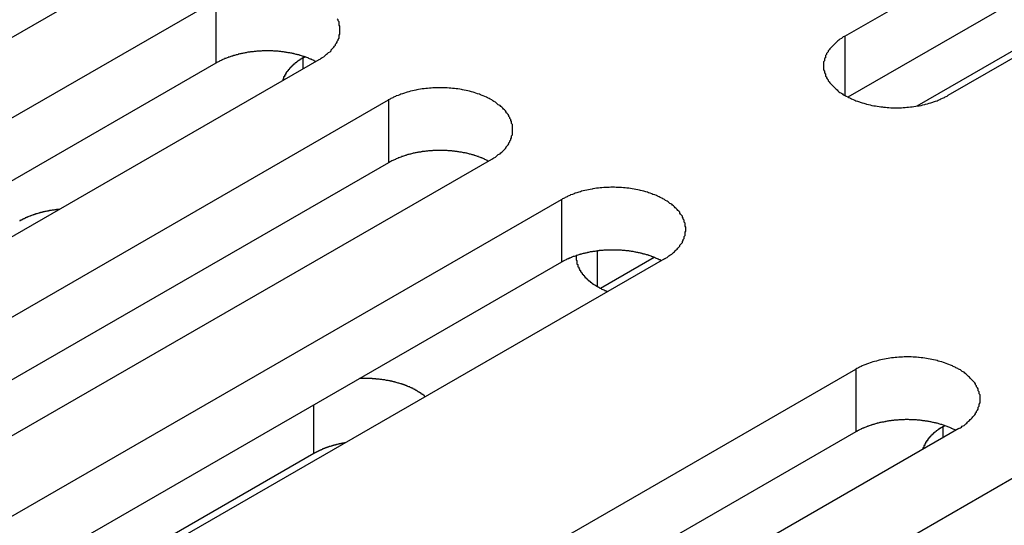
# Model space of a CAD drawing. Extents: x 0 to 1680, y 0 to 1188.
# Drawn here: x 1361 to 1372, y 913 to 918 of the extents above; entities that cross this region are included whole.
import ezdxf

# ---------------------------------------------------------------- set-up
doc = ezdxf.new("R2010")
doc.units = 0
doc.header["$LTSCALE"] = 4
doc.layers.add('VISIBLE__ISO_', color=7, linetype='CONTINUOUS')
doc.layers.add('VISIBLE_NARROW__ISO_', color=7, linetype='CONTINUOUS')

msp = doc.modelspace()

# ---------------------------------------------------------------- linework, layer by layer
at = {"layer": 'VISIBLE__ISO_'}
for p, q in [((1370.268, 918.024), (1379.218, 923.178)), ((1379.218, 922.477), (1370.302, 917.343)), ((1380.37, 922.515), (1371.42, 917.361)), ((1376.451, 920.34), (1371.072, 917.243)), ((1362.45, 918.873), (1353.5, 913.719)), ((1354.281, 913.27), (1363.231, 918.424)), ((1363.231, 917.723), (1354.315, 912.588)), ((1364.383, 917.76), (1355.433, 912.606)), ((1364.207, 917.783), (1364.225, 917.794)), ((1356.214, 912.157), (1365.164, 917.311)), ((1365.164, 916.61), (1356.247, 911.475)), ((1366.315, 916.647), (1357.365, 911.494)), ((1358.146, 911.044), (1367.096, 916.198)), ((1367.096, 915.497), (1358.18, 910.362)), ((1368.248, 915.535), (1359.298, 910.381)), ((1368.135, 915.551), (1367.534, 915.205)), ((1361.44, 909.147), (1370.39, 914.301)), ((1371.541, 913.638), (1362.591, 908.484)), ((1371.366, 913.661), (1371.384, 913.671)), ((1370.39, 913.6), (1361.473, 908.466)), ((1364.329, 913.359), (1358.95, 910.262)), ((1363.372, 908.034), (1372.322, 913.188))]:
    msp.add_line(p, q, dxfattribs=at)
for points in [[(1364.38, 917.76, 0), (1364.4, 917.769, 0), (1364.41, 917.777, 0), (1364.42, 917.786, 0), (1364.44, 917.795, 0), (1364.45, 917.804, 0), (1364.46, 917.813, 0), (1364.47, 917.822, 0), (1364.48, 917.831, 0), (1364.49, 917.841, 0), (1364.51, 917.851, 0), (1364.52, 917.861, 0), (1364.52, 917.871, 0), (1364.53, 917.881, 0), (1364.54, 917.892, 0), (1364.55, 917.902, 0), (1364.56, 917.913, 0), (1364.57, 917.923, 0), (1364.57, 917.934, 0), (1364.58, 917.945, 0), (1364.59, 917.956, 0), (1364.59, 917.967, 0), (1364.6, 917.978, 0), (1364.6, 917.989, 0), (1364.61, 918.001, 0), (1364.61, 918.012, 0), (1364.61, 918.023, 0), (1364.61, 918.035, 0), (1364.62, 918.046, 0), (1364.62, 918.057, 0), (1364.62, 918.069, 0), (1364.62, 918.08, 0), (1364.62, 918.092, 0), (1364.62, 918.104, 0), (1364.62, 918.115, 0), (1364.62, 918.126, 0), (1364.62, 918.138, 0), (1364.61, 918.149, 0), (1364.61, 918.161, 0), (1364.61, 918.172, 0), (1364.61, 918.183, 0), (1364.6, 918.195, 0), (1364.6, 918.206, 0), (1364.59, 918.217, 0)], [(1370.27, 918.024, 0), (1370.25, 918.016, 0), (1370.24, 918.008, 0), (1370.23, 917.999, 0), (1370.21, 917.99, 0), (1370.2, 917.981, 0), (1370.19, 917.972, 0), (1370.18, 917.963, 0), (1370.17, 917.953, 0), (1370.16, 917.944, 0), (1370.15, 917.934, 0), (1370.14, 917.924, 0), (1370.13, 917.914, 0), (1370.12, 917.904, 0), (1370.11, 917.893, 0), (1370.1, 917.883, 0), (1370.09, 917.872, 0), (1370.08, 917.861, 0), (1370.08, 917.851, 0), (1370.07, 917.84, 0), (1370.06, 917.829, 0), (1370.06, 917.818, 0), (1370.05, 917.807, 0), (1370.05, 917.795, 0), (1370.05, 917.784, 0), (1370.04, 917.773, 0), (1370.04, 917.762, 0), (1370.04, 917.75, 0), (1370.03, 917.739, 0), (1370.03, 917.727, 0), (1370.03, 917.716, 0), (1370.03, 917.704, 0), (1370.03, 917.693, 0), (1370.03, 917.681, 0), (1370.03, 917.67, 0), (1370.03, 917.658, 0), (1370.03, 917.647, 0), (1370.04, 917.635, 0), (1370.04, 917.624, 0), (1370.04, 917.613, 0), (1370.05, 917.601, 0), (1370.05, 917.59, 0), (1370.05, 917.579, 0), (1370.06, 917.568, 0), (1370.06, 917.557, 0), (1370.07, 917.546, 0), (1370.08, 917.535, 0), (1370.08, 917.524, 0), (1370.09, 917.513, 0), (1370.1, 917.503, 0), (1370.11, 917.492, 0), (1370.12, 917.482, 0), (1370.13, 917.472, 0), (1370.14, 917.462, 0), (1370.15, 917.452, 0), (1370.16, 917.442, 0), (1370.17, 917.432, 0), (1370.18, 917.423, 0), (1370.19, 917.413, 0), (1370.2, 917.404, 0), (1370.21, 917.395, 0), (1370.23, 917.386, 0), (1370.24, 917.378, 0), (1370.25, 917.369, 0), (1370.27, 917.361, 0), (1370.28, 917.353, 0), (1370.3, 917.345, 0), (1370.31, 917.338, 0), (1370.33, 917.33, 0), (1370.34, 917.323, 0), (1370.36, 917.316, 0), (1370.38, 917.309, 0), (1370.39, 917.303, 0), (1370.41, 917.297, 0), (1370.43, 917.291, 0), (1370.44, 917.285, 0), (1370.46, 917.279, 0), (1370.48, 917.274, 0), (1370.5, 917.269, 0), (1370.51, 917.264, 0), (1370.53, 917.259, 0), (1370.55, 917.255, 0), (1370.57, 917.251, 0), (1370.59, 917.247, 0), (1370.61, 917.244, 0), (1370.63, 917.241, 0), (1370.65, 917.238, 0), (1370.67, 917.235, 0), (1370.69, 917.233, 0), (1370.7, 917.231, 0), (1370.72, 917.229, 0), (1370.74, 917.227, 0), (1370.76, 917.226, 0), (1370.78, 917.225, 0), (1370.8, 917.224, 0), (1370.82, 917.224, 0), (1370.84, 917.224, 0), (1370.86, 917.224, 0), (1370.88, 917.224, 0), (1370.9, 917.225, 0), (1370.92, 917.226, 0), (1370.94, 917.227, 0), (1370.96, 917.229, 0), (1370.98, 917.231, 0), (1371, 917.233, 0), (1371.02, 917.235, 0), (1371.04, 917.238, 0), (1371.06, 917.241, 0), (1371.08, 917.244, 0), (1371.1, 917.247, 0), (1371.12, 917.251, 0), (1371.14, 917.255, 0), (1371.16, 917.259, 0), (1371.17, 917.264, 0), (1371.19, 917.269, 0), (1371.21, 917.274, 0), (1371.23, 917.279, 0), (1371.25, 917.285, 0), (1371.26, 917.291, 0), (1371.28, 917.297, 0), (1371.3, 917.303, 0), (1371.31, 917.309, 0), (1371.33, 917.316, 0), (1371.34, 917.323, 0), (1371.36, 917.33, 0), (1371.38, 917.338, 0), (1371.39, 917.345, 0), (1371.41, 917.353, 0), (1371.42, 917.361, 0)], [(1364.35, 917.741, 0), (1364.34, 917.745, 0), (1364.33, 917.748, 0), (1364.33, 917.752, 0), (1364.32, 917.755, 0), (1364.31, 917.759, 0), (1364.3, 917.762, 0), (1364.3, 917.766, 0), (1364.29, 917.769, 0), (1364.28, 917.772, 0), (1364.27, 917.775, 0), (1364.27, 917.779, 0), (1364.26, 917.782, 0), (1364.25, 917.785, 0), (1364.24, 917.788, 0), (1364.23, 917.791, 0), (1364.23, 917.794, 0), (1364.22, 917.796, 0), (1364.21, 917.799, 0), (1364.2, 917.802, 0), (1364.19, 917.805, 0), (1364.18, 917.807, 0), (1364.17, 917.81, 0), (1364.17, 917.812, 0), (1364.16, 917.815, 0), (1364.15, 917.817, 0), (1364.14, 917.819, 0), (1364.13, 917.821, 0), (1364.12, 917.824, 0), (1364.11, 917.826, 0), (1364.1, 917.828, 0), (1364.1, 917.83, 0), (1364.09, 917.832, 0), (1364.08, 917.834, 0), (1364.07, 917.835, 0), (1364.06, 917.837, 0), (1364.05, 917.839, 0), (1364.04, 917.84, 0), (1364.03, 917.842, 0), (1364.02, 917.843, 0), (1364.01, 917.845, 0), (1364, 917.846, 0), (1363.99, 917.848, 0), (1363.98, 917.849, 0), (1363.98, 917.85, 0), (1363.97, 917.851, 0), (1363.96, 917.852, 0), (1363.95, 917.853, 0), (1363.94, 917.854, 0), (1363.93, 917.855, 0), (1363.92, 917.856, 0), (1363.91, 917.856, 0), (1363.9, 917.857, 0), (1363.89, 917.858, 0), (1363.88, 917.858, 0), (1363.87, 917.859, 0), (1363.86, 917.859, 0), (1363.85, 917.859, 0), (1363.84, 917.86, 0), (1363.83, 917.86, 0), (1363.82, 917.86, 0), (1363.81, 917.86, 0), (1363.8, 917.86, 0), (1363.79, 917.86, 0), (1363.78, 917.86, 0), (1363.77, 917.86, 0), (1363.76, 917.86, 0), (1363.75, 917.859, 0), (1363.75, 917.859, 0), (1363.74, 917.858, 0), (1363.73, 917.858, 0), (1363.72, 917.857, 0), (1363.71, 917.857, 0), (1363.7, 917.856, 0), (1363.69, 917.855, 0), (1363.68, 917.854, 0), (1363.67, 917.853, 0), (1363.66, 917.852, 0), (1363.65, 917.851, 0), (1363.64, 917.85, 0), (1363.63, 917.849, 0), (1363.62, 917.848, 0), (1363.61, 917.847, 0), (1363.6, 917.845, 0), (1363.59, 917.844, 0), (1363.58, 917.842, 0), (1363.58, 917.841, 0), (1363.57, 917.839, 0), (1363.56, 917.837, 0), (1363.55, 917.836, 0), (1363.54, 917.834, 0), (1363.53, 917.832, 0), (1363.52, 917.83, 0), (1363.51, 917.828, 0), (1363.5, 917.826, 0), (1363.49, 917.824, 0), (1363.48, 917.822, 0), (1363.48, 917.82, 0), (1363.47, 917.817, 0), (1363.46, 917.815, 0), (1363.45, 917.813, 0), (1363.44, 917.81, 0), (1363.43, 917.808, 0), (1363.42, 917.805, 0), (1363.42, 917.802, 0), (1363.41, 917.8, 0), (1363.4, 917.797, 0), (1363.39, 917.794, 0), (1363.38, 917.791, 0), (1363.37, 917.788, 0), (1363.37, 917.785, 0), (1363.36, 917.782, 0), (1363.35, 917.779, 0), (1363.34, 917.776, 0), (1363.33, 917.773, 0), (1363.33, 917.77, 0), (1363.32, 917.766, 0), (1363.31, 917.763, 0), (1363.3, 917.76, 0), (1363.3, 917.756, 0), (1363.29, 917.753, 0), (1363.28, 917.749, 0), (1363.27, 917.745, 0), (1363.27, 917.742, 0), (1363.26, 917.738, 0), (1363.25, 917.734, 0), (1363.24, 917.731, 0), (1363.24, 917.727, 0), (1363.23, 917.723, 0)], [(1364.21, 917.783, 0), (1364.2, 917.782, 0), (1364.2, 917.78, 0), (1364.2, 917.778, 0), (1364.2, 917.777, 0), (1364.19, 917.775, 0), (1364.19, 917.774, 0), (1364.19, 917.772, 0), (1364.19, 917.77, 0), (1364.18, 917.769, 0), (1364.18, 917.767, 0), (1364.18, 917.765, 0), (1364.17, 917.763, 0), (1364.17, 917.762, 0), (1364.17, 917.76, 0), (1364.17, 917.758, 0), (1364.16, 917.757, 0), (1364.16, 917.755, 0), (1364.16, 917.753, 0), (1364.16, 917.751, 0), (1364.15, 917.75, 0), (1364.15, 917.748, 0), (1364.15, 917.746, 0), (1364.15, 917.744, 0), (1364.14, 917.743, 0), (1364.14, 917.741, 0), (1364.14, 917.739, 0), (1364.14, 917.737, 0), (1364.13, 917.735, 0), (1364.13, 917.734, 0), (1364.13, 917.732, 0), (1364.13, 917.73, 0), (1364.13, 917.728, 0), (1364.12, 917.726, 0), (1364.12, 917.724, 0), (1364.12, 917.722, 0), (1364.12, 917.721, 0), (1364.11, 917.719, 0), (1364.11, 917.717, 0), (1364.11, 917.715, 0), (1364.11, 917.713, 0), (1364.1, 917.711, 0), (1364.1, 917.709, 0), (1364.1, 917.707, 0), (1364.1, 917.706, 0), (1364.1, 917.704, 0), (1364.09, 917.702, 0), (1364.09, 917.7, 0), (1364.09, 917.698, 0), (1364.09, 917.696, 0), (1364.09, 917.694, 0), (1364.08, 917.692, 0), (1364.08, 917.69, 0), (1364.08, 917.688, 0), (1364.08, 917.686, 0), (1364.08, 917.684, 0), (1364.07, 917.682, 0), (1364.07, 917.68, 0), (1364.07, 917.678, 0), (1364.07, 917.676, 0), (1364.07, 917.674, 0), (1364.06, 917.672, 0), (1364.06, 917.67, 0), (1364.06, 917.668, 0), (1364.06, 917.666, 0), (1364.06, 917.664, 0), (1364.06, 917.662, 0), (1364.05, 917.66, 0), (1364.05, 917.658, 0), (1364.05, 917.656, 0), (1364.05, 917.654, 0), (1364.05, 917.652, 0), (1364.05, 917.65, 0), (1364.04, 917.648, 0), (1364.04, 917.646, 0), (1364.04, 917.644, 0), (1364.04, 917.642, 0), (1364.04, 917.639, 0), (1364.04, 917.637, 0), (1364.03, 917.635, 0), (1364.03, 917.633, 0), (1364.03, 917.631, 0), (1364.03, 917.629, 0), (1364.03, 917.627, 0), (1364.03, 917.625, 0), (1364.02, 917.623, 0), (1364.02, 917.62, 0), (1364.02, 917.618, 0), (1364.02, 917.616, 0), (1364.02, 917.614, 0), (1364.02, 917.612, 0), (1364.02, 917.61, 0), (1364.02, 917.608, 0), (1364.01, 917.606, 0), (1364.01, 917.603, 0), (1364.01, 917.601, 0), (1364.01, 917.599, 0), (1364.01, 917.597, 0), (1364.01, 917.595, 0), (1364.01, 917.593, 0), (1364.01, 917.59, 0), (1364, 917.588, 0), (1364, 917.586, 0), (1364, 917.584, 0), (1364, 917.582, 0), (1364, 917.58, 0), (1364, 917.577, 0), (1364, 917.575, 0), (1364, 917.573, 0), (1364, 917.571, 0), (1363.99, 917.569, 0), (1363.99, 917.566, 0), (1363.99, 917.564, 0), (1363.99, 917.562, 0), (1363.99, 917.56, 0), (1363.99, 917.557, 0), (1363.99, 917.555, 0), (1363.99, 917.553, 0), (1363.99, 917.551, 0), (1363.99, 917.549, 0), (1363.99, 917.546, 0), (1363.98, 917.544, 0), (1363.98, 917.542, 0), (1363.98, 917.54, 0), (1363.98, 917.537, 0), (1363.98, 917.535, 0), (1363.98, 917.533, 0), (1363.98, 917.531, 0), (1363.98, 917.528, 0)], [(1366.32, 916.647, 0), (1366.33, 916.656, 0), (1366.34, 916.664, 0), (1366.36, 916.673, 0), (1366.37, 916.682, 0), (1366.38, 916.691, 0), (1366.39, 916.7, 0), (1366.41, 916.709, 0), (1366.42, 916.719, 0), (1366.43, 916.728, 0), (1366.44, 916.738, 0), (1366.45, 916.748, 0), (1366.46, 916.758, 0), (1366.47, 916.768, 0), (1366.48, 916.779, 0), (1366.48, 916.789, 0), (1366.49, 916.8, 0), (1366.5, 916.81, 0), (1366.51, 916.821, 0), (1366.51, 916.832, 0), (1366.52, 916.843, 0), (1366.52, 916.854, 0), (1366.53, 916.865, 0), (1366.53, 916.876, 0), (1366.54, 916.888, 0), (1366.54, 916.899, 0), (1366.54, 916.91, 0), (1366.55, 916.922, 0), (1366.55, 916.933, 0), (1366.55, 916.945, 0), (1366.55, 916.956, 0), (1366.55, 916.968, 0), (1366.55, 916.979, 0), (1366.55, 916.991, 0), (1366.55, 917.002, 0), (1366.55, 917.014, 0), (1366.55, 917.025, 0), (1366.55, 917.036, 0), (1366.54, 917.048, 0), (1366.54, 917.059, 0), (1366.54, 917.071, 0), (1366.53, 917.082, 0), (1366.53, 917.093, 0), (1366.52, 917.104, 0), (1366.52, 917.115, 0), (1366.51, 917.126, 0), (1366.51, 917.137, 0), (1366.5, 917.148, 0), (1366.49, 917.159, 0), (1366.48, 917.169, 0), (1366.48, 917.18, 0), (1366.47, 917.19, 0), (1366.46, 917.2, 0), (1366.45, 917.21, 0), (1366.44, 917.22, 0), (1366.43, 917.23, 0), (1366.42, 917.24, 0), (1366.41, 917.249, 0), (1366.39, 917.258, 0), (1366.38, 917.268, 0), (1366.37, 917.277, 0), (1366.36, 917.285, 0), (1366.34, 917.294, 0), (1366.33, 917.302, 0), (1366.32, 917.311, 0), (1366.3, 917.319, 0), (1366.29, 917.327, 0), (1366.27, 917.334, 0), (1366.26, 917.342, 0), (1366.24, 917.349, 0), (1366.22, 917.356, 0), (1366.21, 917.362, 0), (1366.19, 917.369, 0), (1366.18, 917.375, 0), (1366.16, 917.381, 0), (1366.14, 917.387, 0), (1366.12, 917.393, 0), (1366.11, 917.398, 0), (1366.09, 917.403, 0), (1366.07, 917.408, 0), (1366.05, 917.412, 0), (1366.03, 917.417, 0), (1366.01, 917.421, 0), (1365.99, 917.424, 0), (1365.98, 917.428, 0), (1365.96, 917.431, 0), (1365.94, 917.434, 0), (1365.92, 917.437, 0), (1365.9, 917.439, 0), (1365.88, 917.441, 0), (1365.86, 917.443, 0), (1365.84, 917.444, 0), (1365.82, 917.446, 0), (1365.8, 917.447, 0), (1365.78, 917.447, 0), (1365.76, 917.448, 0), (1365.74, 917.448, 0), (1365.72, 917.448, 0), (1365.7, 917.447, 0), (1365.68, 917.447, 0), (1365.66, 917.446, 0), (1365.64, 917.444, 0), (1365.62, 917.443, 0), (1365.6, 917.441, 0), (1365.58, 917.439, 0), (1365.56, 917.437, 0), (1365.54, 917.434, 0), (1365.52, 917.431, 0), (1365.5, 917.428, 0), (1365.48, 917.424, 0), (1365.47, 917.421, 0), (1365.45, 917.417, 0), (1365.43, 917.412, 0), (1365.41, 917.408, 0), (1365.39, 917.403, 0), (1365.37, 917.398, 0), (1365.36, 917.393, 0), (1365.34, 917.387, 0), (1365.32, 917.381, 0), (1365.3, 917.375, 0), (1365.29, 917.369, 0), (1365.27, 917.362, 0), (1365.25, 917.356, 0), (1365.24, 917.349, 0), (1365.22, 917.342, 0), (1365.21, 917.334, 0), (1365.19, 917.327, 0), (1365.18, 917.319, 0), (1365.16, 917.311, 0)], [(1366.28, 916.628, 0), (1366.27, 916.632, 0), (1366.27, 916.635, 0), (1366.26, 916.639, 0), (1366.25, 916.643, 0), (1366.24, 916.646, 0), (1366.24, 916.649, 0), (1366.23, 916.653, 0), (1366.22, 916.656, 0), (1366.21, 916.659, 0), (1366.21, 916.663, 0), (1366.2, 916.666, 0), (1366.19, 916.669, 0), (1366.18, 916.672, 0), (1366.17, 916.675, 0), (1366.17, 916.678, 0), (1366.16, 916.681, 0), (1366.15, 916.683, 0), (1366.14, 916.686, 0), (1366.13, 916.689, 0), (1366.12, 916.692, 0), (1366.12, 916.694, 0), (1366.11, 916.697, 0), (1366.1, 916.699, 0), (1366.09, 916.702, 0), (1366.08, 916.704, 0), (1366.07, 916.706, 0), (1366.06, 916.708, 0), (1366.05, 916.711, 0), (1366.05, 916.713, 0), (1366.04, 916.715, 0), (1366.03, 916.717, 0), (1366.02, 916.719, 0), (1366.01, 916.721, 0), (1366, 916.722, 0), (1365.99, 916.724, 0), (1365.98, 916.726, 0), (1365.97, 916.728, 0), (1365.96, 916.729, 0), (1365.95, 916.731, 0), (1365.95, 916.732, 0), (1365.94, 916.733, 0), (1365.93, 916.735, 0), (1365.92, 916.736, 0), (1365.91, 916.737, 0), (1365.9, 916.738, 0), (1365.89, 916.739, 0), (1365.88, 916.74, 0), (1365.87, 916.741, 0), (1365.86, 916.742, 0), (1365.85, 916.743, 0), (1365.84, 916.744, 0), (1365.83, 916.744, 0), (1365.82, 916.745, 0), (1365.81, 916.745, 0), (1365.8, 916.746, 0), (1365.79, 916.746, 0), (1365.78, 916.747, 0), (1365.77, 916.747, 0), (1365.76, 916.747, 0), (1365.75, 916.747, 0), (1365.75, 916.747, 0), (1365.74, 916.747, 0), (1365.73, 916.747, 0), (1365.72, 916.747, 0), (1365.71, 916.747, 0), (1365.7, 916.747, 0), (1365.69, 916.746, 0), (1365.68, 916.746, 0), (1365.67, 916.745, 0), (1365.66, 916.745, 0), (1365.65, 916.744, 0), (1365.64, 916.744, 0), (1365.63, 916.743, 0), (1365.62, 916.742, 0), (1365.61, 916.741, 0), (1365.6, 916.74, 0), (1365.59, 916.739, 0), (1365.58, 916.738, 0), (1365.57, 916.737, 0), (1365.56, 916.736, 0), (1365.55, 916.735, 0), (1365.54, 916.734, 0), (1365.54, 916.732, 0), (1365.53, 916.731, 0), (1365.52, 916.729, 0), (1365.51, 916.728, 0), (1365.5, 916.726, 0), (1365.49, 916.725, 0), (1365.48, 916.723, 0), (1365.47, 916.721, 0), (1365.46, 916.719, 0), (1365.45, 916.717, 0), (1365.44, 916.715, 0), (1365.43, 916.713, 0), (1365.43, 916.711, 0), (1365.42, 916.709, 0), (1365.41, 916.707, 0), (1365.4, 916.704, 0), (1365.39, 916.702, 0), (1365.38, 916.7, 0), (1365.37, 916.697, 0), (1365.36, 916.695, 0), (1365.36, 916.692, 0), (1365.35, 916.689, 0), (1365.34, 916.687, 0), (1365.33, 916.684, 0), (1365.32, 916.681, 0), (1365.31, 916.678, 0), (1365.31, 916.675, 0), (1365.3, 916.672, 0), (1365.29, 916.669, 0), (1365.28, 916.666, 0), (1365.27, 916.663, 0), (1365.27, 916.66, 0), (1365.26, 916.657, 0), (1365.25, 916.653, 0), (1365.24, 916.65, 0), (1365.24, 916.647, 0), (1365.23, 916.643, 0), (1365.22, 916.64, 0), (1365.21, 916.636, 0), (1365.21, 916.633, 0), (1365.2, 916.629, 0), (1365.19, 916.625, 0), (1365.18, 916.621, 0), (1365.18, 916.618, 0), (1365.17, 916.614, 0), (1365.16, 916.61, 0)], [(1368.25, 915.535, 0), (1368.26, 915.543, 0), (1368.28, 915.551, 0), (1368.29, 915.56, 0), (1368.3, 915.569, 0), (1368.31, 915.578, 0), (1368.33, 915.587, 0), (1368.34, 915.596, 0), (1368.35, 915.606, 0), (1368.36, 915.615, 0), (1368.37, 915.625, 0), (1368.38, 915.635, 0), (1368.39, 915.645, 0), (1368.4, 915.655, 0), (1368.41, 915.666, 0), (1368.42, 915.676, 0), (1368.42, 915.687, 0), (1368.43, 915.697, 0), (1368.44, 915.708, 0), (1368.45, 915.719, 0), (1368.45, 915.73, 0), (1368.46, 915.741, 0), (1368.46, 915.752, 0), (1368.47, 915.763, 0), (1368.47, 915.775, 0), (1368.47, 915.786, 0), (1368.48, 915.797, 0), (1368.48, 915.809, 0), (1368.48, 915.82, 0), (1368.48, 915.832, 0), (1368.49, 915.843, 0), (1368.49, 915.855, 0), (1368.49, 915.866, 0), (1368.49, 915.878, 0), (1368.49, 915.889, 0), (1368.48, 915.901, 0), (1368.48, 915.912, 0), (1368.48, 915.924, 0), (1368.48, 915.935, 0), (1368.47, 915.946, 0), (1368.47, 915.958, 0), (1368.47, 915.969, 0), (1368.46, 915.98, 0), (1368.46, 915.991, 0), (1368.45, 916.002, 0), (1368.45, 916.013, 0), (1368.44, 916.024, 0), (1368.43, 916.035, 0), (1368.42, 916.046, 0), (1368.42, 916.056, 0), (1368.41, 916.067, 0), (1368.4, 916.077, 0), (1368.39, 916.087, 0), (1368.38, 916.097, 0), (1368.37, 916.107, 0), (1368.36, 916.117, 0), (1368.35, 916.127, 0), (1368.34, 916.136, 0), (1368.33, 916.145, 0), (1368.31, 916.155, 0), (1368.3, 916.164, 0), (1368.29, 916.172, 0), (1368.28, 916.181, 0), (1368.26, 916.189, 0), (1368.25, 916.198, 0), (1368.23, 916.206, 0), (1368.22, 916.214, 0), (1368.2, 916.221, 0), (1368.19, 916.229, 0), (1368.17, 916.236, 0), (1368.16, 916.243, 0), (1368.14, 916.25, 0), (1368.12, 916.256, 0), (1368.11, 916.262, 0), (1368.09, 916.268, 0), (1368.07, 916.274, 0), (1368.06, 916.28, 0), (1368.04, 916.285, 0), (1368.02, 916.29, 0), (1368, 916.295, 0), (1367.98, 916.299, 0), (1367.97, 916.304, 0), (1367.95, 916.308, 0), (1367.93, 916.311, 0), (1367.91, 916.315, 0), (1367.89, 916.318, 0), (1367.87, 916.321, 0), (1367.85, 916.324, 0), (1367.83, 916.326, 0), (1367.81, 916.328, 0), (1367.79, 916.33, 0), (1367.77, 916.332, 0), (1367.75, 916.333, 0), (1367.73, 916.334, 0), (1367.71, 916.334, 0), (1367.69, 916.335, 0), (1367.67, 916.335, 0), (1367.65, 916.335, 0), (1367.63, 916.334, 0), (1367.61, 916.334, 0), (1367.59, 916.333, 0), (1367.57, 916.332, 0), (1367.55, 916.33, 0), (1367.53, 916.328, 0), (1367.51, 916.326, 0), (1367.49, 916.324, 0), (1367.47, 916.321, 0), (1367.45, 916.318, 0), (1367.44, 916.315, 0), (1367.42, 916.311, 0), (1367.4, 916.308, 0), (1367.38, 916.304, 0), (1367.36, 916.299, 0), (1367.34, 916.295, 0), (1367.32, 916.29, 0), (1367.31, 916.285, 0), (1367.29, 916.28, 0), (1367.27, 916.274, 0), (1367.25, 916.268, 0), (1367.24, 916.262, 0), (1367.22, 916.256, 0), (1367.2, 916.25, 0), (1367.19, 916.243, 0), (1367.17, 916.236, 0), (1367.16, 916.229, 0), (1367.14, 916.221, 0), (1367.13, 916.214, 0), (1367.11, 916.206, 0), (1367.1, 916.198, 0)], [(1361.48, 916.088, 0), (1361.47, 916.087, 0), (1361.47, 916.087, 0), (1361.47, 916.087, 0), (1361.46, 916.086, 0), (1361.46, 916.086, 0), (1361.45, 916.085, 0), (1361.45, 916.085, 0), (1361.45, 916.084, 0), (1361.44, 916.084, 0), (1361.44, 916.083, 0), (1361.44, 916.083, 0), (1361.43, 916.083, 0), (1361.43, 916.082, 0), (1361.42, 916.081, 0), (1361.42, 916.081, 0), (1361.42, 916.08, 0), (1361.41, 916.08, 0), (1361.41, 916.079, 0), (1361.4, 916.079, 0), (1361.4, 916.078, 0), (1361.4, 916.078, 0), (1361.39, 916.077, 0), (1361.39, 916.076, 0), (1361.39, 916.076, 0), (1361.38, 916.075, 0), (1361.38, 916.074, 0), (1361.37, 916.074, 0), (1361.37, 916.073, 0), (1361.37, 916.072, 0), (1361.36, 916.072, 0), (1361.36, 916.071, 0), (1361.36, 916.07, 0), (1361.35, 916.07, 0), (1361.35, 916.069, 0), (1361.34, 916.068, 0), (1361.34, 916.067, 0), (1361.34, 916.067, 0), (1361.33, 916.066, 0), (1361.33, 916.065, 0), (1361.33, 916.064, 0), (1361.32, 916.063, 0), (1361.32, 916.063, 0), (1361.31, 916.062, 0), (1361.31, 916.061, 0), (1361.31, 916.06, 0), (1361.3, 916.059, 0), (1361.3, 916.058, 0), (1361.3, 916.058, 0), (1361.29, 916.057, 0), (1361.29, 916.056, 0), (1361.29, 916.055, 0), (1361.28, 916.054, 0), (1361.28, 916.053, 0), (1361.27, 916.052, 0), (1361.27, 916.051, 0), (1361.27, 916.05, 0), (1361.26, 916.049, 0), (1361.26, 916.048, 0), (1361.26, 916.047, 0), (1361.25, 916.046, 0), (1361.25, 916.045, 0), (1361.25, 916.044, 0), (1361.24, 916.043, 0), (1361.24, 916.042, 0), (1361.24, 916.041, 0), (1361.23, 916.04, 0), (1361.23, 916.039, 0), (1361.22, 916.038, 0), (1361.22, 916.037, 0), (1361.22, 916.036, 0), (1361.21, 916.035, 0), (1361.21, 916.034, 0), (1361.21, 916.032, 0), (1361.2, 916.031, 0), (1361.2, 916.03, 0), (1361.2, 916.029, 0), (1361.19, 916.028, 0), (1361.19, 916.027, 0), (1361.19, 916.025, 0), (1361.18, 916.024, 0), (1361.18, 916.023, 0), (1361.18, 916.022, 0), (1361.17, 916.021, 0), (1361.17, 916.019, 0), (1361.17, 916.018, 0), (1361.16, 916.017, 0), (1361.16, 916.016, 0), (1361.16, 916.014, 0), (1361.15, 916.013, 0), (1361.15, 916.012, 0), (1361.15, 916.011, 0), (1361.14, 916.009, 0), (1361.14, 916.008, 0), (1361.14, 916.007, 0), (1361.13, 916.005, 0), (1361.13, 916.004, 0), (1361.13, 916.003, 0), (1361.13, 916.001, 0), (1361.12, 916, 0), (1361.12, 915.999, 0), (1361.12, 915.997, 0), (1361.11, 915.996, 0), (1361.11, 915.994, 0), (1361.11, 915.993, 0), (1361.1, 915.992, 0), (1361.1, 915.99, 0), (1361.1, 915.989, 0), (1361.09, 915.987, 0), (1361.09, 915.986, 0), (1361.09, 915.984, 0), (1361.08, 915.983, 0), (1361.08, 915.981, 0), (1361.08, 915.98, 0), (1361.08, 915.978, 0), (1361.07, 915.977, 0), (1361.07, 915.975, 0), (1361.07, 915.974, 0), (1361.06, 915.972, 0), (1361.06, 915.971, 0), (1361.06, 915.969, 0), (1361.06, 915.968, 0), (1361.05, 915.966, 0), (1361.05, 915.965, 0), (1361.05, 915.963, 0), (1361.04, 915.962, 0), (1361.04, 915.96, 0), (1361.04, 915.958, 0), (1361.04, 915.957, 0)], [(1368.21, 915.515, 0), (1368.21, 915.519, 0), (1368.2, 915.523, 0), (1368.19, 915.526, 0), (1368.18, 915.53, 0), (1368.18, 915.533, 0), (1368.17, 915.536, 0), (1368.16, 915.54, 0), (1368.15, 915.543, 0), (1368.15, 915.546, 0), (1368.14, 915.55, 0), (1368.13, 915.553, 0), (1368.12, 915.556, 0), (1368.11, 915.559, 0), (1368.11, 915.562, 0), (1368.1, 915.565, 0), (1368.09, 915.568, 0), (1368.08, 915.571, 0), (1368.07, 915.573, 0), (1368.07, 915.576, 0), (1368.06, 915.579, 0), (1368.05, 915.581, 0), (1368.04, 915.584, 0), (1368.03, 915.586, 0), (1368.02, 915.589, 0), (1368.01, 915.591, 0), (1368, 915.593, 0), (1368, 915.596, 0), (1367.99, 915.598, 0), (1367.98, 915.6, 0), (1367.97, 915.602, 0), (1367.96, 915.604, 0), (1367.95, 915.606, 0), (1367.94, 915.608, 0), (1367.93, 915.61, 0), (1367.92, 915.611, 0), (1367.91, 915.613, 0), (1367.91, 915.615, 0), (1367.9, 915.616, 0), (1367.89, 915.618, 0), (1367.88, 915.619, 0), (1367.87, 915.62, 0), (1367.86, 915.622, 0), (1367.85, 915.623, 0), (1367.84, 915.624, 0), (1367.83, 915.625, 0), (1367.82, 915.626, 0), (1367.81, 915.627, 0), (1367.8, 915.628, 0), (1367.79, 915.629, 0), (1367.78, 915.63, 0), (1367.77, 915.631, 0), (1367.76, 915.631, 0), (1367.75, 915.632, 0), (1367.75, 915.632, 0), (1367.74, 915.633, 0), (1367.73, 915.633, 0), (1367.72, 915.634, 0), (1367.71, 915.634, 0), (1367.7, 915.634, 0), (1367.69, 915.634, 0), (1367.68, 915.634, 0), (1367.67, 915.634, 0), (1367.66, 915.634, 0), (1367.65, 915.634, 0), (1367.64, 915.634, 0), (1367.63, 915.634, 0), (1367.62, 915.633, 0), (1367.61, 915.633, 0), (1367.6, 915.633, 0), (1367.59, 915.632, 0), (1367.58, 915.631, 0), (1367.57, 915.631, 0), (1367.56, 915.63, 0), (1367.55, 915.629, 0), (1367.54, 915.628, 0), (1367.53, 915.628, 0), (1367.52, 915.627, 0), (1367.52, 915.626, 0), (1367.51, 915.624, 0), (1367.5, 915.623, 0), (1367.49, 915.622, 0), (1367.48, 915.621, 0), (1367.47, 915.619, 0), (1367.46, 915.618, 0), (1367.45, 915.616, 0), (1367.44, 915.615, 0), (1367.43, 915.613, 0), (1367.42, 915.612, 0), (1367.41, 915.61, 0), (1367.4, 915.608, 0), (1367.39, 915.606, 0), (1367.39, 915.604, 0), (1367.38, 915.602, 0), (1367.37, 915.6, 0), (1367.36, 915.598, 0), (1367.35, 915.596, 0), (1367.34, 915.594, 0), (1367.33, 915.592, 0), (1367.32, 915.589, 0), (1367.31, 915.587, 0), (1367.31, 915.584, 0), (1367.3, 915.582, 0), (1367.29, 915.579, 0), (1367.28, 915.577, 0), (1367.27, 915.574, 0), (1367.26, 915.571, 0), (1367.26, 915.568, 0), (1367.25, 915.565, 0), (1367.24, 915.563, 0), (1367.23, 915.56, 0), (1367.22, 915.557, 0), (1367.21, 915.553, 0), (1367.21, 915.55, 0), (1367.2, 915.547, 0), (1367.19, 915.544, 0), (1367.18, 915.541, 0), (1367.18, 915.537, 0), (1367.17, 915.534, 0), (1367.16, 915.53, 0), (1367.15, 915.527, 0), (1367.15, 915.523, 0), (1367.14, 915.52, 0), (1367.13, 915.516, 0), (1367.12, 915.512, 0), (1367.12, 915.509, 0), (1367.11, 915.505, 0), (1367.1, 915.501, 0), (1367.1, 915.497, 0)], [(1367.26, 915.571, 0), (1367.26, 915.567, 0), (1367.26, 915.563, 0), (1367.26, 915.56, 0), (1367.26, 915.556, 0), (1367.26, 915.552, 0), (1367.26, 915.549, 0), (1367.26, 915.545, 0), (1367.26, 915.541, 0), (1367.26, 915.538, 0), (1367.26, 915.534, 0), (1367.26, 915.531, 0), (1367.26, 915.527, 0), (1367.26, 915.523, 0), (1367.26, 915.52, 0), (1367.27, 915.516, 0), (1367.27, 915.512, 0), (1367.27, 915.509, 0), (1367.27, 915.505, 0), (1367.27, 915.501, 0), (1367.27, 915.498, 0), (1367.27, 915.494, 0), (1367.27, 915.49, 0), (1367.27, 915.487, 0), (1367.27, 915.483, 0), (1367.27, 915.48, 0), (1367.27, 915.476, 0), (1367.28, 915.472, 0), (1367.28, 915.469, 0), (1367.28, 915.465, 0), (1367.28, 915.462, 0), (1367.28, 915.458, 0), (1367.28, 915.454, 0), (1367.28, 915.451, 0), (1367.28, 915.447, 0), (1367.29, 915.444, 0), (1367.29, 915.44, 0), (1367.29, 915.437, 0), (1367.29, 915.433, 0), (1367.29, 915.43, 0), (1367.29, 915.426, 0), (1367.3, 915.422, 0), (1367.3, 915.419, 0), (1367.3, 915.415, 0), (1367.3, 915.412, 0), (1367.3, 915.409, 0), (1367.31, 915.405, 0), (1367.31, 915.402, 0), (1367.31, 915.398, 0), (1367.31, 915.395, 0), (1367.31, 915.391, 0), (1367.32, 915.388, 0), (1367.32, 915.384, 0), (1367.32, 915.381, 0), (1367.32, 915.378, 0), (1367.33, 915.374, 0), (1367.33, 915.371, 0), (1367.33, 915.367, 0), (1367.33, 915.364, 0), (1367.34, 915.361, 0), (1367.34, 915.357, 0), (1367.34, 915.354, 0), (1367.34, 915.351, 0), (1367.35, 915.348, 0), (1367.35, 915.344, 0), (1367.35, 915.341, 0), (1367.36, 915.338, 0), (1367.36, 915.335, 0), (1367.36, 915.331, 0), (1367.36, 915.328, 0), (1367.37, 915.325, 0), (1367.37, 915.322, 0), (1367.37, 915.319, 0), (1367.38, 915.315, 0), (1367.38, 915.312, 0), (1367.38, 915.309, 0), (1367.39, 915.306, 0), (1367.39, 915.303, 0), (1367.39, 915.3, 0), (1367.4, 915.297, 0), (1367.4, 915.294, 0), (1367.4, 915.291, 0), (1367.41, 915.288, 0), (1367.41, 915.285, 0), (1367.42, 915.282, 0), (1367.42, 915.279, 0), (1367.42, 915.276, 0), (1367.43, 915.273, 0), (1367.43, 915.27, 0), (1367.43, 915.267, 0), (1367.44, 915.264, 0), (1367.44, 915.261, 0), (1367.45, 915.258, 0), (1367.45, 915.256, 0), (1367.45, 915.253, 0), (1367.46, 915.25, 0), (1367.46, 915.247, 0), (1367.47, 915.245, 0), (1367.47, 915.242, 0), (1367.48, 915.239, 0), (1367.48, 915.236, 0), (1367.48, 915.234, 0), (1367.49, 915.231, 0), (1367.49, 915.228, 0), (1367.5, 915.226, 0), (1367.5, 915.223, 0), (1367.51, 915.221, 0), (1367.51, 915.218, 0), (1367.52, 915.216, 0), (1367.52, 915.213, 0), (1367.52, 915.211, 0), (1367.53, 915.208, 0), (1367.53, 915.206, 0), (1367.54, 915.203, 0), (1367.54, 915.201, 0), (1367.55, 915.198, 0), (1367.55, 915.196, 0), (1367.56, 915.194, 0), (1367.56, 915.191, 0), (1367.57, 915.189, 0), (1367.57, 915.187, 0), (1367.58, 915.185, 0), (1367.58, 915.182, 0), (1367.59, 915.18, 0), (1367.59, 915.178, 0), (1367.6, 915.176, 0), (1367.6, 915.174, 0), (1367.61, 915.171, 0), (1367.61, 915.169, 0)], [(1371.54, 913.638, 0), (1371.56, 913.646, 0), (1371.57, 913.655, 0), (1371.58, 913.663, 0), (1371.6, 913.672, 0), (1371.61, 913.681, 0), (1371.62, 913.69, 0), (1371.63, 913.7, 0), (1371.64, 913.709, 0), (1371.65, 913.719, 0), (1371.66, 913.728, 0), (1371.67, 913.738, 0), (1371.68, 913.748, 0), (1371.69, 913.759, 0), (1371.7, 913.769, 0), (1371.71, 913.78, 0), (1371.72, 913.79, 0), (1371.73, 913.801, 0), (1371.73, 913.812, 0), (1371.74, 913.822, 0), (1371.74, 913.833, 0), (1371.75, 913.844, 0), (1371.76, 913.856, 0), (1371.76, 913.867, 0), (1371.76, 913.878, 0), (1371.77, 913.889, 0), (1371.77, 913.901, 0), (1371.77, 913.912, 0), (1371.78, 913.924, 0), (1371.78, 913.935, 0), (1371.78, 913.947, 0), (1371.78, 913.958, 0), (1371.78, 913.97, 0), (1371.78, 913.981, 0), (1371.78, 913.993, 0), (1371.78, 914.004, 0), (1371.78, 914.016, 0), (1371.77, 914.027, 0), (1371.77, 914.038, 0), (1371.77, 914.05, 0), (1371.76, 914.061, 0), (1371.76, 914.072, 0), (1371.76, 914.083, 0), (1371.75, 914.095, 0), (1371.74, 914.106, 0), (1371.74, 914.117, 0), (1371.73, 914.128, 0), (1371.73, 914.138, 0), (1371.72, 914.149, 0), (1371.71, 914.16, 0), (1371.7, 914.17, 0), (1371.69, 914.18, 0), (1371.68, 914.191, 0), (1371.67, 914.201, 0), (1371.66, 914.211, 0), (1371.65, 914.22, 0), (1371.64, 914.23, 0), (1371.63, 914.24, 0), (1371.62, 914.249, 0), (1371.61, 914.258, 0), (1371.6, 914.267, 0), (1371.58, 914.276, 0), (1371.57, 914.284, 0), (1371.56, 914.293, 0), (1371.54, 914.301, 0), (1371.53, 914.309, 0), (1371.51, 914.317, 0), (1371.5, 914.325, 0), (1371.48, 914.332, 0), (1371.47, 914.339, 0), (1371.45, 914.346, 0), (1371.43, 914.353, 0), (1371.42, 914.359, 0), (1371.4, 914.366, 0), (1371.38, 914.372, 0), (1371.37, 914.378, 0), (1371.35, 914.383, 0), (1371.33, 914.388, 0), (1371.31, 914.393, 0), (1371.3, 914.398, 0), (1371.28, 914.403, 0), (1371.26, 914.407, 0), (1371.24, 914.411, 0), (1371.22, 914.415, 0), (1371.2, 914.418, 0), (1371.18, 914.421, 0), (1371.16, 914.424, 0), (1371.14, 914.427, 0), (1371.12, 914.429, 0), (1371.1, 914.432, 0), (1371.09, 914.433, 0), (1371.07, 914.435, 0), (1371.05, 914.436, 0), (1371.03, 914.437, 0), (1371.01, 914.438, 0), (1370.99, 914.438, 0), (1370.97, 914.438, 0), (1370.95, 914.438, 0), (1370.93, 914.438, 0), (1370.91, 914.437, 0), (1370.89, 914.436, 0), (1370.87, 914.435, 0), (1370.85, 914.433, 0), (1370.83, 914.432, 0), (1370.81, 914.429, 0), (1370.79, 914.427, 0), (1370.77, 914.424, 0), (1370.75, 914.421, 0), (1370.73, 914.418, 0), (1370.71, 914.415, 0), (1370.69, 914.411, 0), (1370.67, 914.407, 0), (1370.65, 914.403, 0), (1370.64, 914.398, 0), (1370.62, 914.393, 0), (1370.6, 914.388, 0), (1370.58, 914.383, 0), (1370.56, 914.378, 0), (1370.55, 914.372, 0), (1370.53, 914.366, 0), (1370.51, 914.359, 0), (1370.5, 914.353, 0), (1370.48, 914.346, 0), (1370.46, 914.339, 0), (1370.45, 914.332, 0), (1370.43, 914.325, 0), (1370.42, 914.317, 0), (1370.4, 914.309, 0), (1370.39, 914.301, 0)], [(1365.57, 913.995, 0), (1365.57, 913.998, 0), (1365.57, 914.001, 0), (1365.56, 914.005, 0), (1365.56, 914.008, 0), (1365.56, 914.011, 0), (1365.55, 914.014, 0), (1365.55, 914.017, 0), (1365.54, 914.02, 0), (1365.54, 914.023, 0), (1365.53, 914.026, 0), (1365.53, 914.029, 0), (1365.53, 914.032, 0), (1365.52, 914.035, 0), (1365.52, 914.038, 0), (1365.51, 914.04, 0), (1365.51, 914.043, 0), (1365.5, 914.046, 0), (1365.5, 914.049, 0), (1365.49, 914.052, 0), (1365.49, 914.055, 0), (1365.49, 914.057, 0), (1365.48, 914.06, 0), (1365.48, 914.063, 0), (1365.47, 914.065, 0), (1365.47, 914.068, 0), (1365.46, 914.071, 0), (1365.46, 914.073, 0), (1365.45, 914.076, 0), (1365.45, 914.079, 0), (1365.44, 914.081, 0), (1365.44, 914.084, 0), (1365.43, 914.086, 0), (1365.43, 914.089, 0), (1365.42, 914.091, 0), (1365.42, 914.093, 0), (1365.41, 914.096, 0), (1365.41, 914.098, 0), (1365.4, 914.101, 0), (1365.4, 914.103, 0), (1365.39, 914.105, 0), (1365.38, 914.107, 0), (1365.38, 914.11, 0), (1365.37, 914.112, 0), (1365.37, 914.114, 0), (1365.36, 914.116, 0), (1365.36, 914.118, 0), (1365.35, 914.121, 0), (1365.35, 914.123, 0), (1365.34, 914.125, 0), (1365.33, 914.127, 0), (1365.33, 914.129, 0), (1365.32, 914.131, 0), (1365.32, 914.133, 0), (1365.31, 914.135, 0), (1365.31, 914.137, 0), (1365.3, 914.139, 0), (1365.29, 914.14, 0), (1365.29, 914.142, 0), (1365.28, 914.144, 0), (1365.28, 914.146, 0), (1365.27, 914.147, 0), (1365.26, 914.149, 0), (1365.26, 914.151, 0), (1365.25, 914.153, 0), (1365.25, 914.154, 0), (1365.24, 914.156, 0), (1365.23, 914.157, 0), (1365.23, 914.159, 0), (1365.22, 914.16, 0), (1365.22, 914.162, 0), (1365.21, 914.163, 0), (1365.2, 914.165, 0), (1365.2, 914.166, 0), (1365.19, 914.168, 0), (1365.18, 914.169, 0), (1365.18, 914.17, 0), (1365.17, 914.171, 0), (1365.17, 914.173, 0), (1365.16, 914.174, 0), (1365.15, 914.175, 0), (1365.15, 914.176, 0), (1365.14, 914.177, 0), (1365.13, 914.178, 0), (1365.13, 914.18, 0), (1365.12, 914.181, 0), (1365.11, 914.182, 0), (1365.11, 914.183, 0), (1365.1, 914.184, 0), (1365.1, 914.184, 0), (1365.09, 914.185, 0), (1365.08, 914.186, 0), (1365.08, 914.187, 0), (1365.07, 914.188, 0), (1365.06, 914.189, 0), (1365.06, 914.189, 0), (1365.05, 914.19, 0), (1365.04, 914.191, 0), (1365.04, 914.191, 0), (1365.03, 914.192, 0), (1365.02, 914.192, 0), (1365.02, 914.193, 0), (1365.01, 914.194, 0), (1365, 914.194, 0), (1365, 914.194, 0), (1364.99, 914.195, 0), (1364.98, 914.195, 0), (1364.98, 914.196, 0), (1364.97, 914.196, 0), (1364.96, 914.196, 0), (1364.96, 914.197, 0), (1364.95, 914.197, 0), (1364.94, 914.197, 0), (1364.94, 914.197, 0), (1364.93, 914.197, 0), (1364.92, 914.197, 0), (1364.92, 914.197, 0), (1364.91, 914.197, 0), (1364.9, 914.197, 0), (1364.9, 914.197, 0), (1364.89, 914.197, 0), (1364.88, 914.197, 0), (1364.88, 914.197, 0), (1364.87, 914.197, 0), (1364.86, 914.197, 0), (1364.86, 914.197, 0), (1364.85, 914.196, 0), (1364.84, 914.196, 0), (1364.84, 914.196, 0)], [(1371.51, 913.619, 0), (1371.5, 913.622, 0), (1371.49, 913.626, 0), (1371.49, 913.629, 0), (1371.48, 913.633, 0), (1371.47, 913.636, 0), (1371.46, 913.64, 0), (1371.46, 913.643, 0), (1371.45, 913.647, 0), (1371.44, 913.65, 0), (1371.43, 913.653, 0), (1371.42, 913.656, 0), (1371.42, 913.659, 0), (1371.41, 913.662, 0), (1371.4, 913.665, 0), (1371.39, 913.668, 0), (1371.38, 913.671, 0), (1371.38, 913.674, 0), (1371.37, 913.677, 0), (1371.36, 913.679, 0), (1371.35, 913.682, 0), (1371.34, 913.685, 0), (1371.33, 913.687, 0), (1371.32, 913.69, 0), (1371.32, 913.692, 0), (1371.31, 913.694, 0), (1371.3, 913.697, 0), (1371.29, 913.699, 0), (1371.28, 913.701, 0), (1371.27, 913.703, 0), (1371.26, 913.705, 0), (1371.25, 913.707, 0), (1371.24, 913.709, 0), (1371.24, 913.711, 0), (1371.23, 913.713, 0), (1371.22, 913.715, 0), (1371.21, 913.716, 0), (1371.2, 913.718, 0), (1371.19, 913.72, 0), (1371.18, 913.721, 0), (1371.17, 913.722, 0), (1371.16, 913.724, 0), (1371.15, 913.725, 0), (1371.14, 913.726, 0), (1371.13, 913.728, 0), (1371.12, 913.729, 0), (1371.11, 913.73, 0), (1371.11, 913.731, 0), (1371.1, 913.732, 0), (1371.09, 913.733, 0), (1371.08, 913.733, 0), (1371.07, 913.734, 0), (1371.06, 913.735, 0), (1371.05, 913.735, 0), (1371.04, 913.736, 0), (1371.03, 913.736, 0), (1371.02, 913.737, 0), (1371.01, 913.737, 0), (1371, 913.737, 0), (1370.99, 913.737, 0), (1370.98, 913.738, 0), (1370.97, 913.738, 0), (1370.96, 913.738, 0), (1370.95, 913.738, 0), (1370.94, 913.738, 0), (1370.93, 913.737, 0), (1370.92, 913.737, 0), (1370.91, 913.737, 0), (1370.9, 913.736, 0), (1370.89, 913.736, 0), (1370.88, 913.735, 0), (1370.88, 913.735, 0), (1370.87, 913.734, 0), (1370.86, 913.733, 0), (1370.85, 913.733, 0), (1370.84, 913.732, 0), (1370.83, 913.731, 0), (1370.82, 913.73, 0), (1370.81, 913.729, 0), (1370.8, 913.728, 0), (1370.79, 913.727, 0), (1370.78, 913.725, 0), (1370.77, 913.724, 0), (1370.76, 913.723, 0), (1370.75, 913.721, 0), (1370.74, 913.72, 0), (1370.73, 913.718, 0), (1370.72, 913.717, 0), (1370.72, 913.715, 0), (1370.71, 913.713, 0), (1370.7, 913.711, 0), (1370.69, 913.71, 0), (1370.68, 913.708, 0), (1370.67, 913.706, 0), (1370.66, 913.704, 0), (1370.65, 913.702, 0), (1370.64, 913.699, 0), (1370.63, 913.697, 0), (1370.63, 913.695, 0), (1370.62, 913.693, 0), (1370.61, 913.69, 0), (1370.6, 913.688, 0), (1370.59, 913.685, 0), (1370.58, 913.683, 0), (1370.57, 913.68, 0), (1370.57, 913.677, 0), (1370.56, 913.675, 0), (1370.55, 913.672, 0), (1370.54, 913.669, 0), (1370.53, 913.666, 0), (1370.52, 913.663, 0), (1370.52, 913.66, 0), (1370.51, 913.657, 0), (1370.5, 913.654, 0), (1370.49, 913.65, 0), (1370.48, 913.647, 0), (1370.48, 913.644, 0), (1370.47, 913.641, 0), (1370.46, 913.637, 0), (1370.45, 913.634, 0), (1370.45, 913.63, 0), (1370.44, 913.627, 0), (1370.43, 913.623, 0), (1370.42, 913.619, 0), (1370.42, 913.616, 0), (1370.41, 913.612, 0), (1370.4, 913.608, 0), (1370.4, 913.604, 0), (1370.39, 913.6, 0)], [(1371.37, 913.661, 0), (1371.36, 913.659, 0), (1371.36, 913.658, 0), (1371.36, 913.656, 0), (1371.36, 913.654, 0), (1371.35, 913.653, 0), (1371.35, 913.651, 0), (1371.35, 913.649, 0), (1371.34, 913.648, 0), (1371.34, 913.646, 0), (1371.34, 913.644, 0), (1371.34, 913.643, 0), (1371.33, 913.641, 0), (1371.33, 913.639, 0), (1371.33, 913.638, 0), (1371.33, 913.636, 0), (1371.32, 913.634, 0), (1371.32, 913.632, 0), (1371.32, 913.631, 0), (1371.32, 913.629, 0), (1371.31, 913.627, 0), (1371.31, 913.625, 0), (1371.31, 913.624, 0), (1371.31, 913.622, 0), (1371.3, 913.62, 0), (1371.3, 913.618, 0), (1371.3, 913.616, 0), (1371.3, 913.615, 0), (1371.29, 913.613, 0), (1371.29, 913.611, 0), (1371.29, 913.609, 0), (1371.29, 913.607, 0), (1371.28, 913.606, 0), (1371.28, 913.604, 0), (1371.28, 913.602, 0), (1371.28, 913.6, 0), (1371.27, 913.598, 0), (1371.27, 913.596, 0), (1371.27, 913.594, 0), (1371.27, 913.593, 0), (1371.27, 913.591, 0), (1371.26, 913.589, 0), (1371.26, 913.587, 0), (1371.26, 913.585, 0), (1371.26, 913.583, 0), (1371.26, 913.581, 0), (1371.25, 913.579, 0), (1371.25, 913.577, 0), (1371.25, 913.575, 0), (1371.25, 913.573, 0), (1371.24, 913.571, 0), (1371.24, 913.57, 0), (1371.24, 913.568, 0), (1371.24, 913.566, 0), (1371.24, 913.564, 0), (1371.23, 913.562, 0), (1371.23, 913.56, 0), (1371.23, 913.558, 0), (1371.23, 913.556, 0), (1371.23, 913.554, 0), (1371.23, 913.552, 0), (1371.22, 913.55, 0), (1371.22, 913.548, 0), (1371.22, 913.546, 0), (1371.22, 913.544, 0), (1371.22, 913.542, 0), (1371.21, 913.54, 0), (1371.21, 913.538, 0), (1371.21, 913.536, 0), (1371.21, 913.534, 0), (1371.21, 913.531, 0), (1371.21, 913.529, 0), (1371.2, 913.527, 0), (1371.2, 913.525, 0), (1371.2, 913.523, 0), (1371.2, 913.521, 0), (1371.2, 913.519, 0), (1371.2, 913.517, 0), (1371.19, 913.515, 0), (1371.19, 913.513, 0), (1371.19, 913.511, 0), (1371.19, 913.509, 0), (1371.19, 913.506, 0), (1371.19, 913.504, 0), (1371.19, 913.502, 0), (1371.18, 913.5, 0), (1371.18, 913.498, 0), (1371.18, 913.496, 0), (1371.18, 913.494, 0), (1371.18, 913.492, 0), (1371.18, 913.49, 0), (1371.18, 913.487, 0), (1371.17, 913.485, 0), (1371.17, 913.483, 0), (1371.17, 913.481, 0), (1371.17, 913.479, 0), (1371.17, 913.477, 0), (1371.17, 913.474, 0), (1371.17, 913.472, 0), (1371.17, 913.47, 0), (1371.16, 913.468, 0), (1371.16, 913.466, 0), (1371.16, 913.464, 0), (1371.16, 913.461, 0), (1371.16, 913.459, 0), (1371.16, 913.457, 0), (1371.16, 913.455, 0), (1371.16, 913.453, 0), (1371.16, 913.45, 0), (1371.15, 913.448, 0), (1371.15, 913.446, 0), (1371.15, 913.444, 0), (1371.15, 913.442, 0), (1371.15, 913.439, 0), (1371.15, 913.437, 0), (1371.15, 913.435, 0), (1371.15, 913.433, 0), (1371.15, 913.431, 0), (1371.15, 913.428, 0), (1371.15, 913.426, 0), (1371.14, 913.424, 0), (1371.14, 913.422, 0), (1371.14, 913.419, 0), (1371.14, 913.417, 0), (1371.14, 913.415, 0), (1371.14, 913.413, 0), (1371.14, 913.411, 0), (1371.14, 913.408, 0), (1371.14, 913.406, 0)], [(1364.68, 913.478, 0), (1364.67, 913.477, 0), (1364.67, 913.477, 0), (1364.67, 913.476, 0), (1364.66, 913.476, 0), (1364.66, 913.475, 0), (1364.66, 913.475, 0), (1364.66, 913.474, 0), (1364.65, 913.474, 0), (1364.65, 913.473, 0), (1364.65, 913.472, 0), (1364.64, 913.472, 0), (1364.64, 913.471, 0), (1364.64, 913.471, 0), (1364.63, 913.47, 0), (1364.63, 913.469, 0), (1364.63, 913.469, 0), (1364.62, 913.468, 0), (1364.62, 913.468, 0), (1364.62, 913.467, 0), (1364.62, 913.466, 0), (1364.61, 913.466, 0), (1364.61, 913.465, 0), (1364.61, 913.464, 0), (1364.6, 913.464, 0), (1364.6, 913.463, 0), (1364.6, 913.462, 0), (1364.6, 913.462, 0), (1364.59, 913.461, 0), (1364.59, 913.46, 0), (1364.59, 913.459, 0), (1364.58, 913.459, 0), (1364.58, 913.458, 0), (1364.58, 913.457, 0), (1364.57, 913.456, 0), (1364.57, 913.456, 0), (1364.57, 913.455, 0), (1364.57, 913.454, 0), (1364.56, 913.453, 0), (1364.56, 913.453, 0), (1364.56, 913.452, 0), (1364.55, 913.451, 0), (1364.55, 913.45, 0), (1364.55, 913.45, 0), (1364.55, 913.449, 0), (1364.54, 913.448, 0), (1364.54, 913.447, 0), (1364.54, 913.446, 0), (1364.53, 913.445, 0), (1364.53, 913.445, 0), (1364.53, 913.444, 0), (1364.53, 913.443, 0), (1364.52, 913.442, 0), (1364.52, 913.441, 0), (1364.52, 913.44, 0), (1364.51, 913.439, 0), (1364.51, 913.439, 0), (1364.51, 913.438, 0), (1364.51, 913.437, 0), (1364.5, 913.436, 0), (1364.5, 913.435, 0), (1364.5, 913.434, 0), (1364.5, 913.433, 0), (1364.49, 913.432, 0), (1364.49, 913.431, 0), (1364.49, 913.43, 0), (1364.48, 913.429, 0), (1364.48, 913.428, 0), (1364.48, 913.427, 0), (1364.48, 913.426, 0), (1364.47, 913.426, 0), (1364.47, 913.425, 0), (1364.47, 913.424, 0), (1364.47, 913.423, 0), (1364.46, 913.422, 0), (1364.46, 913.421, 0), (1364.46, 913.42, 0), (1364.45, 913.419, 0), (1364.45, 913.418, 0), (1364.45, 913.417, 0), (1364.45, 913.415, 0), (1364.44, 913.414, 0), (1364.44, 913.413, 0), (1364.44, 913.412, 0), (1364.44, 913.411, 0), (1364.43, 913.41, 0), (1364.43, 913.409, 0), (1364.43, 913.408, 0), (1364.43, 913.407, 0), (1364.42, 913.406, 0), (1364.42, 913.405, 0), (1364.42, 913.404, 0), (1364.42, 913.403, 0), (1364.41, 913.402, 0), (1364.41, 913.4, 0), (1364.41, 913.399, 0), (1364.41, 913.398, 0), (1364.4, 913.397, 0), (1364.4, 913.396, 0), (1364.4, 913.395, 0), (1364.4, 913.394, 0), (1364.39, 913.393, 0), (1364.39, 913.391, 0), (1364.39, 913.39, 0), (1364.39, 913.389, 0), (1364.38, 913.388, 0), (1364.38, 913.387, 0), (1364.38, 913.385, 0), (1364.38, 913.384, 0), (1364.37, 913.383, 0), (1364.37, 913.382, 0), (1364.37, 913.381, 0), (1364.37, 913.379, 0), (1364.36, 913.378, 0), (1364.36, 913.377, 0), (1364.36, 913.376, 0), (1364.36, 913.375, 0), (1364.35, 913.373, 0), (1364.35, 913.372, 0), (1364.35, 913.371, 0), (1364.35, 913.37, 0), (1364.34, 913.368, 0), (1364.34, 913.367, 0), (1364.34, 913.366, 0), (1364.34, 913.365, 0), (1364.34, 913.363, 0), (1364.33, 913.362, 0), (1364.33, 913.361, 0), (1364.33, 913.359, 0)]]:
    msp.add_polyline3d(points, dxfattribs=at)
at = {"layer": 'VISIBLE_NARROW__ISO_'}
for p, q in [((1363.231, 918.424), (1363.231, 917.723)), ((1370.268, 918.024), (1370.268, 917.361)), ((1364.207, 917.659), (1364.207, 917.783)), ((1365.164, 917.311), (1365.164, 916.61)), ((1367.096, 916.198), (1367.096, 915.497)), ((1367.501, 915.224), (1367.501, 915.624)), ((1370.39, 914.301), (1370.39, 913.6)), ((1364.329, 913.359), (1364.329, 913.903)), ((1371.366, 913.537), (1371.366, 913.661))]:
    msp.add_line(p, q, dxfattribs=at)

doc.saveas('drawing.dxf')
